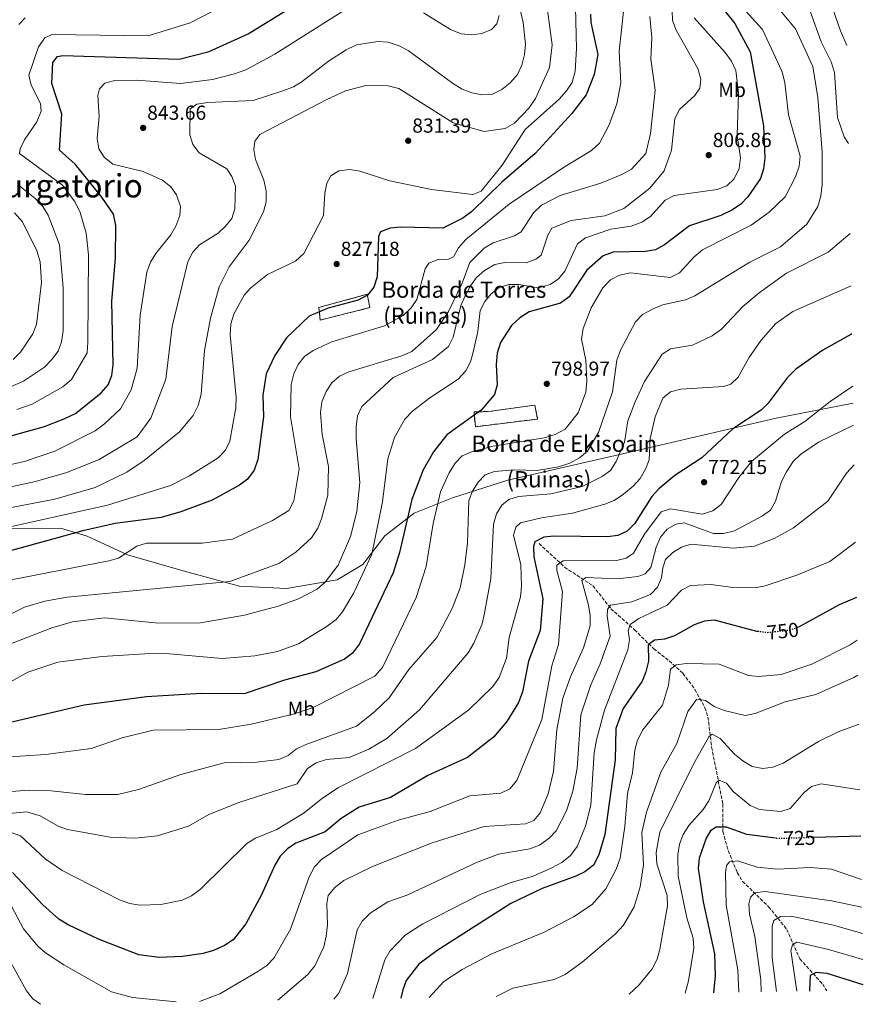
# Model space of a CAD drawing. Units: metres. Extents: x 617721 to 621174, y 4727121 to 4729492.
# Drawn here: x 620757 to 621174, y 4727173 to 4727659 of the extents above; entities that cross this region are included whole.
import ezdxf
from ezdxf.enums import TextEntityAlignment as Align

# ---------------------------------------------------------------- set-up
doc = ezdxf.new("R2010")
doc.units = ezdxf.units.M
doc.header["$MEASUREMENT"] = 0
doc.linetypes.add('DGN Style 3', pattern=[2.435891, 1.739922, -0.695969])
doc.linetypes.add('DGN Style 5', pattern=[1.217945, 0.521977, -0.695969])
for name, color, linetype, lineweight in [('construcción   en ruinas', 1, 'Continuous', 0), ('contrucción  en ruinas', 1, 'DGN Style 3', 13), ('Cota de curva de nivel directora', 7, 'Continuous', 0), ('Cota de punto acotado terreno', 7, 'Continuous', 0), ('Curva de nivel directora', 30, 'Continuous', 30), ('Curva de nivel directora no vista', 30, 'DGN Style 5', 30), ('Curva de nivel intermedia', 30, 'Continuous', 0), ('Etiqueta de uso rústico', 92, 'Continuous', 0), ('Límite de municipio', 7, 'Continuous', 0), ('Punto acotado terreno (símbolo)', 7, 'Continuous', 0), ('Texto de Borda', 7, 'Continuous', 0), ('Texto de Área (paraje) menor', 7, 'Continuous', 0), ('Vaguada', 142, 'DGN Style 3', 13)]:
    doc.layers.add(name, color=color, linetype=linetype, lineweight=lineweight)
doc.styles.add('Style-Arial', font='arial.ttf')

# ---------------------------------------------------------------- blocks, each defined once
blk = doc.blocks.new('5PATER')
at = {"layer": 'Punto acotado terreno (símbolo)', "linetype": 'Continuous', "lineweight": 0}
h = blk.add_hatch(color=51, dxfattribs=at)
edge = h.paths.add_edge_path()
edge.add_ellipse((0, 0), major_axis=(-0.11, -0.111), ratio=0.999422, start_angle=0, end_angle=360)

msp = doc.modelspace()

# ---------------------------------------------------------------- linework, layer by layer
at = {"layer": 'construcción   en ruinas', "color": 1, "linetype": 'Continuous', "lineweight": 0}
for points in [[(620930.1, 4727516.56, 823.76), (620905.58, 4727510.43, 824.25), (620904.9, 4727516.61, 825.59), (620928.75, 4727523.17, 824.96)], [(621012.95, 4727461.55, 799.46), (620982.18, 4727457.76, 799.95), (620981.53, 4727465.03, 799.95), (620988.8, 4727465.27, 799.74), (621011.61, 4727468.43, 799.6)]]:
    msp.add_polyline3d(points, close=True, dxfattribs=at)
at = {"layer": 'contrucción  en ruinas', "color": 1, "linetype": 'DGN Style 3', "lineweight": 13}
for points in [[(620905.58, 4727510.43, 824.25), (620904.9, 4727516.61, 825.59), (620928.75, 4727523.17, 824.96), (620930.1, 4727516.56, 823.76), (620905.58, 4727510.43, 824.25)], [(620982.18, 4727457.76, 799.95), (620981.53, 4727465.03, 799.95), (620988.8, 4727465.27, 799.74), (621011.61, 4727468.43, 799.6), (621012.95, 4727461.55, 799.46), (620982.18, 4727457.76, 799.95)]]:
    msp.add_polyline3d(points, dxfattribs=at)
at = {"layer": 'Curva de nivel directora', "color": 30, "linetype": 'Continuous', "lineweight": 30, "flags": 128}
for points, elevation in [([(621093.98, 4727677.45), (621110.29, 4727656.84), (621117.97, 4727642.83), (621124.55, 4727606.28), (621125.09, 4727590.32), (621124.55, 4727585.14), (621122.97, 4727580.4), (621116.82, 4727571.26), (621113.32, 4727567.69), (621109.13, 4727564.79), (621103.41, 4727561.97), (621087.9, 4727557.01), (621075.54, 4727547.56), (621071.2, 4727545.09), (621066.14, 4727544.21), (621050.22, 4727543.93), (621045.32, 4727542.13), (621037.32, 4727535.07), (621028.52, 4727521.89), (621024.17, 4727518.77), (621008.68, 4727514.45), (621004.15, 4727511.48), (621000.11, 4727507.76), (620994.56, 4727499.35), (620992.99, 4727494.13), (620992.39, 4727488.55), (620993.02, 4727478.43), (620991.71, 4727473.59), (620985, 4727465.84), (620968.08, 4727453.82), (620961.59, 4727445.35), (620956.34, 4727436.5), (620950.88, 4727421.75), (620944.78, 4727395.61), (620941.57, 4727385.65), (620924.93, 4727350.58), (620921.59, 4727345.93), (620917.56, 4727342.97), (620903.38, 4727336.72), (620887.86, 4727332.58), (620868.04, 4727325.92), (620846.86, 4727325.96), (620819.77, 4727324.3), (620789.09, 4727320.22), (620683.7, 4727295.58)], 800), ([(620802.62, 4727519.72), (620804.42, 4727540.99), (620804.58, 4727557.19), (620803.47, 4727562.63), (620797.72, 4727571.09), (620784.63, 4727587.33), (620776.87, 4727594.24), (620778.05, 4727612.03), (620773.11, 4727627.23), (620773.58, 4727637.65), (620775.81, 4727640.59), (620778.45, 4727641.12), (620835.85, 4727639.3), (620850.73, 4727643.04), (620869.96, 4727651.73), (620901.26, 4727671.16)], 850), ([(621039.1, 4727661.43), (621039.27, 4727657.29), (621042.72, 4727641.54), (621040.88, 4727631.6), (621036.91, 4727621.63), (621029.76, 4727612.48), (621011.67, 4727592.62), (620995.26, 4727578.51), (620980.48, 4727564.03), (620975.95, 4727560.73), (620966.19, 4727555.72), (620945.47, 4727556.3), (620940.08, 4727555.79), (620935.41, 4727554.02), (620934.43, 4727551.69), (620933.63, 4727531.77), (620932.09, 4727526.66), (620929, 4727522.73), (620924.32, 4727520.27), (620909.51, 4727516.3), (620900.16, 4727512.31), (620888.86, 4727501.57), (620883.12, 4727492.89), (620878.88, 4727483.8), (620877.24, 4727473.26), (620877.58, 4727462.6), (620874.78, 4727441.58), (620872.91, 4727436.29), (620869.73, 4727431.86), (620865.74, 4727428.84), (620852.14, 4727421.4), (620836.71, 4727415.64), (620826.98, 4727412.92), (620804.36, 4727410.03), (620788.43, 4727406.4), (620746.99, 4727395.03)], 825), ([(620744.42, 4727450.98), (620769.36, 4727457.93), (620779.5, 4727461.78), (620784.66, 4727464.25), (620797.39, 4727474.5), (620800.79, 4727478.44), (620802.66, 4727483.08), (620803.35, 4727488.26), (620802.62, 4727519.72)], 850), ([(621168.14, 4727503.68), (621167.69, 4727503.36), (621153.86, 4727495.62), (621140.39, 4727486.09), (621136.11, 4727481.92), (621126.85, 4727469.37), (621123.29, 4727465.85), (621109.33, 4727456.68), (621094.01, 4727442.31), (621080.65, 4727433.65), (621072.73, 4727427.09), (621069.37, 4727423.3), (621060.83, 4727409.81), (621057.16, 4727406.09), (621052.63, 4727403.96), (621047.4, 4727403.3), (621020.98, 4727403.73), (621016.01, 4727403.17), (621011.54, 4727400.92), (621010.88, 4727398.54), (621010.99, 4727393.54), (621015.47, 4727372.79), (621014.13, 4727357.11), (621008.49, 4727342.03), (621005.48, 4727326.87), (621003.52, 4727321.63), (620997.67, 4727312.23), (620991.13, 4727304.38), (620978.28, 4727294.44), (620958.78, 4727285.58), (620940.25, 4727274.58), (620924.84, 4727269.89), (620915.97, 4727264.22), (620908, 4727257.61), (620893.54, 4727252.03), (620889.38, 4727249.23), (620885.86, 4727245.67), (620883.24, 4727241.29), (620876.57, 4727226.55), (620868.83, 4727212.31), (620862.57, 4727204.39), (620858.29, 4727201.48), (620852.85, 4727199.13), (620847.71, 4727197.55), (620837.56, 4727196.11), (620826.02, 4727195.63), (620816.04, 4727197.02), (620796.04, 4727204.74), (620781.15, 4727211.71), (620776.56, 4727214.54), (620768.56, 4727221.62), (620753.62, 4727237.69)], 775), ([(621170.42, 4727373.46), (621161.91, 4727369.78), (621142.06, 4727358.89), (621141.19, 4727358.58)], 750), ([(621122.11, 4727356.54), (621121.27, 4727356.65), (621100.36, 4727362.14), (621095.37, 4727361.8), (621090.27, 4727359.85), (621080.61, 4727354.52), (621075.65, 4727352.8), (621070.63, 4727352.27), (621067.45, 4727349.96), (621067.63, 4727342), (621066.4, 4727336.75), (621064.54, 4727332.1), (621055.12, 4727318.63), (621051.58, 4727308.72), (621051.26, 4727293.17), (621046.2, 4727256.3), (621043.24, 4727246.31), (621040.53, 4727241.31), (621036.25, 4727237.97), (621031.74, 4727235.82), (621015.24, 4727229.65), (620999.76, 4727222.25), (620963.33, 4727199.15), (620954.24, 4727192.31), (620947.99, 4727184.33), (620946.37, 4727179.59), (620945.34, 4727175.59)], 750), ([(621130.33, 4727254.53), (621116.25, 4727256.39), (621106.17, 4727260.02), (621101.16, 4727260.05), (621098.36, 4727258.23), (621096.16, 4727254.61), (621092.73, 4727244.71), (621092.27, 4727239.64), (621094.72, 4727223.12), (621100.21, 4727197.48), (621100.64, 4727186.64), (621099.72, 4727178.25)], 725), ([(621172.49, 4727255.62), (621149.55, 4727254.88)], 725), ([(621173.77, 4727182.21), (621155.85, 4727187.7), (621150.53, 4727188.28), (621147.46, 4727186.7), (621147.26, 4727179.27), (621147.29, 4727179.08)], 700)]:
    msp.add_lwpolyline(points, dxfattribs=dict(at, elevation=elevation))
at = {"layer": 'Curva de nivel directora no vista', "color": 30, "linetype": 'DGN Style 5', "lineweight": 30, "flags": 128}
for points, elevation in [([(621141.19, 4727358.58), (621137.36, 4727357.18), (621126.23, 4727356.01), (621122.11, 4727356.54)], 750), ([(621149.55, 4727254.88), (621131.91, 4727254.32), (621130.33, 4727254.53)], 725)]:
    msp.add_lwpolyline(points, dxfattribs=dict(at, elevation=elevation))
at = {"layer": 'Curva de nivel intermedia', "color": 30, "linetype": 'Continuous', "lineweight": 0, "flags": 128}
for points, elevation in [([(621162.65, 4727817.22), (621162.29, 4727816.18), (621161.18, 4727810.64), (621160.61, 4727794.52), (621158.63, 4727790.3), (621140.85, 4727771.05), (621138.18, 4727766.09), (621136.37, 4727760.82), (621135.13, 4727755.01), (621137.13, 4727739.98), (621136.73, 4727734.4), (621130.27, 4727714.69), (621128.04, 4727704.71), (621127.82, 4727699.08), (621129.52, 4727689.13), (621131.55, 4727684.22), (621145.23, 4727667.36), (621147.54, 4727662.93), (621152.98, 4727647.76), (621157.9, 4727637.88), (621159.62, 4727632.7), (621161.07, 4727610.37), (621164.25, 4727600.9), (621166.5, 4727597.54)], 785), ([(621163.31, 4727779.52), (621153.94, 4727772.79), (621147, 4727764.96), (621145.27, 4727760.25), (621145.39, 4727755.07), (621149.17, 4727729.47), (621148.18, 4727692.46), (621148.83, 4727687.25), (621157.21, 4727668.4), (621162.52, 4727653.26), (621165.65, 4727646)], 780), ([(621014.34, 4727689.27), (621020.11, 4727646.33), (621018.86, 4727635.16), (621011.88, 4727619.75), (621008.83, 4727615.27), (621001.48, 4727607.68), (620996.96, 4727605.07), (620986.54, 4727603.58), (620971.29, 4727607.89), (620944.35, 4727624.8), (620939.19, 4727626.07), (620928.17, 4727626.33), (620918.11, 4727623.56), (620908.56, 4727619.21), (620875.71, 4727601.98), (620873.28, 4727598.68), (620872.73, 4727594.6), (620873.69, 4727589.7), (620877.79, 4727579.55), (620878.82, 4727574.28), (620878.82, 4727568.77), (620877.61, 4727563.92), (620870.47, 4727549.93), (620860.6, 4727536.76), (620855.63, 4727526.86), (620851.42, 4727511.36), (620848.51, 4727495.45), (620846.75, 4727473.84), (620845.28, 4727468.26), (620842.91, 4727463.24), (620836.09, 4727455.24), (620818.58, 4727441.11), (620810.01, 4727435.29), (620794.46, 4727427.71), (620774.46, 4727421.99), (620741.79, 4727415.77)], 835), ([(621002.37, 4727672.32), (621005.8, 4727657.41), (621006.9, 4727646.74), (621006.42, 4727641.48), (621005.15, 4727636.22), (621003.05, 4727631.69), (620999.32, 4727627.57), (620995.26, 4727624.23), (620990.28, 4727621.87), (620985.45, 4727621.57), (620980.42, 4727622.65), (620975.72, 4727624.36), (620970.93, 4727627.36), (620948.93, 4727643.48), (620944.55, 4727645.88), (620939.2, 4727647.58), (620934.01, 4727648.02), (620923.47, 4727646.35), (620918.43, 4727643.86), (620909.69, 4727638.27), (620896.64, 4727628.23), (620892.39, 4727625.59), (620887.66, 4727623.83), (620872.47, 4727618.8), (620850.07, 4727617.89), (620844.58, 4727617.01), (620841.4, 4727614.65), (620841.23, 4727601.94), (620842.7, 4727597.06), (620845.85, 4727592.94), (620859.54, 4727585.04), (620861.98, 4727581.26), (620863.76, 4727576.57), (620863.4, 4727565.41), (620861.96, 4727560.63), (620858.83, 4727556.79), (620855.24, 4727553.31), (620846.02, 4727547.63), (620842.72, 4727543.87), (620840.16, 4727539.17), (620832.51, 4727507.19), (620829.41, 4727481.16), (620821.97, 4727462.05), (620815.14, 4727452.82), (620796.35, 4727441.5), (620780.44, 4727435.22), (620765.03, 4727430.67), (620685.9, 4727413.56)], 840), ([(621105.64, 4727674.07), (621124, 4727653.86), (621133.75, 4727633.06), (621135.05, 4727627.56), (621136.78, 4727611.8), (621142.51, 4727591.4), (621142.05, 4727586.42), (621140.35, 4727581.15), (621135.22, 4727571.22), (621127.22, 4727563.76), (621118.35, 4727557.23), (621094.31, 4727545.07), (621090.22, 4727541.69), (621082.96, 4727533.71), (621078.46, 4727531.47), (621058.88, 4727533.69), (621053.43, 4727532.53), (621048.93, 4727530.36), (621045.08, 4727526.37), (621039.39, 4727516.52), (621035.43, 4727506.17), (621034.62, 4727500.99), (621036.81, 4727490.6), (621037.3, 4727480.25), (621036.71, 4727474.79), (621032.97, 4727464.63), (621026.49, 4727456.54), (621021.65, 4727453.98), (621016.23, 4727452.26), (620990.96, 4727448.09), (620980.31, 4727445.34), (620975.62, 4727443.34), (620972.2, 4727439.7), (620969.18, 4727435.04), (620964.95, 4727425.53), (620961.37, 4727409.99), (620957.84, 4727388.8), (620952.97, 4727373.34), (620936.39, 4727338.79), (620932.52, 4727334.61), (620902.09, 4727319.08), (620892.19, 4727315.76), (620871.4, 4727310.92), (620855.5, 4727308.2), (620823.14, 4727307.82), (620807.75, 4727304.04), (620792.51, 4727298.81), (620769.87, 4727295.88), (620749.87, 4727294.51)], 795), ([(621031.4, 4727671.72), (621032.13, 4727644.5), (621031.45, 4727633.34), (621029.94, 4727627.77), (621027.28, 4727623.54), (621023.64, 4727619.57), (621006.83, 4727604.56), (620995.46, 4727586.91), (620985.06, 4727574.06), (620980.93, 4727572.5), (620960.54, 4727574.83), (620939.98, 4727579.25), (620925.13, 4727583.97), (620920.16, 4727584.81), (620914.8, 4727584.13), (620910.88, 4727581.61), (620908.91, 4727577.98), (620907.8, 4727573.1), (620907.16, 4727562.08), (620897.43, 4727543.24), (620893.43, 4727539.42), (620879.59, 4727532.91), (620871.38, 4727526.39), (620868.03, 4727522.66), (620862.94, 4727513.36), (620861.5, 4727508.57), (620861.17, 4727503.2), (620864.12, 4727472.11), (620863.91, 4727467.11), (620860.99, 4727450.63), (620858.88, 4727446.1), (620855.11, 4727442.3), (620841.1, 4727433.45), (620831.65, 4727428.66), (620800.56, 4727419), (620752.42, 4727408.25)], 830), ([(620755.76, 4727466.22), (620763.37, 4727468.87), (620778.45, 4727477.5), (620782.68, 4727481.05), (620790.52, 4727494.21), (620790.89, 4727499.54), (620791.08, 4727542.56), (620790.01, 4727553.25), (620787.03, 4727563.52), (620784.49, 4727568.59), (620778.26, 4727577), (620757.02, 4727592.63), (620757.36, 4727594.97), (620759.57, 4727599.45), (620765.66, 4727608.23), (620767.72, 4727613.57), (620767.4, 4727617.43), (620762.84, 4727626.46), (620761.64, 4727631.34), (620766.5, 4727645.35), (620769.55, 4727649.83), (620773.03, 4727651.49), (620820.55, 4727650.7), (620841.3, 4727657.22), (620869.79, 4727671.99)], 855), ([(620916.22, 4727662.61), (620883.19, 4727641.7), (620868.83, 4727634.02), (620863.25, 4727632.07), (620852.39, 4727629.22), (620836.65, 4727627.31), (620814.91, 4727628.88), (620804.11, 4727628.79), (620799.19, 4727627.4), (620796.54, 4727624.66), (620795.75, 4727621.3), (620796.37, 4727610.91), (620795.39, 4727600.27), (620796.27, 4727594.94), (620798.83, 4727590.86), (620803.13, 4727587.45), (620818.19, 4727583.86), (620827.71, 4727579.55), (620831.73, 4727576.22), (620834.66, 4727572.18), (620836.59, 4727566.48), (620836.2, 4727562.11), (620834.21, 4727556.84), (620831.83, 4727552.44), (620824.34, 4727543.36), (620821.79, 4727539.06), (620819.89, 4727534.08), (620816.72, 4727512.81), (620815.21, 4727486.61), (620812.26, 4727475.88), (620807.03, 4727466.54), (620799, 4727459.22), (620794.39, 4727455.79), (620774.49, 4727445.67), (620759.59, 4727440.65), (620738.51, 4727435.92)], 845), ([(621068.27, 4727660.26), (621069.31, 4727649.94), (621068.78, 4727639.2), (621071, 4727623.91), (621068.65, 4727602.62), (621066.31, 4727592.6), (621059.28, 4727584.96), (621054.47, 4727582.37), (621044.12, 4727577.98), (621024.03, 4727571.89), (621014.78, 4727567.1), (621010.92, 4727563.41), (621004.81, 4727553.96), (621001.46, 4727552.06), (620991.03, 4727548.49), (620986.6, 4727545.84), (620979.46, 4727538.85), (620975.73, 4727528.63), (620968.93, 4727514.6), (620963.03, 4727505.74), (620950.74, 4727494.93), (620945.86, 4727492.81), (620919.76, 4727484.93), (620915.11, 4727482.65), (620911.31, 4727479.41), (620908.44, 4727475.07), (620906.36, 4727470.1), (620905.68, 4727464.7), (620906.52, 4727453.89), (620909.74, 4727438.11), (620909.31, 4727423.87), (620906.27, 4727412.23), (620904.33, 4727407.58), (620901.23, 4727402.92), (620893.5, 4727395.81), (620885.13, 4727390.13), (620860.94, 4727381.26), (620780.64, 4727373.53), (620769.61, 4727371.63), (620759.52, 4727368.56), (620740.31, 4727359.13)], 815), ([(621055.58, 4727664.25), (621053.15, 4727643.14), (621054.11, 4727627.57), (621052.04, 4727617.13), (621048.29, 4727606.75), (621043.5, 4727597.71), (621039.58, 4727594.09), (621025.65, 4727585.78), (620998.87, 4727567.72), (620977.5, 4727550.16), (620973.87, 4727546.02), (620971.37, 4727541.57), (620968.87, 4727540.53), (620963.9, 4727540.32), (620959.21, 4727538.46), (620957.36, 4727535.75), (620953.27, 4727520.59), (620950.48, 4727516.44), (620946.48, 4727512.75), (620937.36, 4727507.58), (620911.37, 4727499.61), (620902.03, 4727495.33), (620897.83, 4727492.4), (620894.61, 4727488.48), (620892.55, 4727483.92), (620891.18, 4727478.67), (620890.92, 4727462.65), (620895.14, 4727437.03), (620892.62, 4727421.21), (620890.04, 4727416.34), (620882.09, 4727411.4), (620862.23, 4727402.25), (620847.23, 4727400.22), (620819.72, 4727400.27), (620814.95, 4727398.77), (620806.04, 4727392.88), (620801.21, 4727391.56), (620746.84, 4727381)], 820), ([(621132.92, 4727663.07), (621140.33, 4727654.23), (621148.8, 4727635.55), (621151.29, 4727620.28), (621153.41, 4727593.44), (621153.44, 4727577.31), (621152.8, 4727571.77), (621151.3, 4727566.56), (621145.85, 4727557.78), (621132.81, 4727546.64), (621117.79, 4727538.96), (621090.55, 4727522.32), (621085.95, 4727520.35), (621074.68, 4727517.88), (621070.06, 4727515.97), (621064.78, 4727513.15), (621061.27, 4727509.58), (621053.84, 4727495.58), (621052.07, 4727490.56), (621049.91, 4727474.9), (621043, 4727454.93), (621037.58, 4727445.6), (621033.7, 4727442.45), (621028.82, 4727439.8), (621023.25, 4727437.97), (621012.5, 4727436.14), (621001.75, 4727436.43), (620991.72, 4727435.7), (620987.05, 4727433.94), (620983.55, 4727430.43), (620980.73, 4727425.94), (620979.03, 4727421.24), (620978.37, 4727400.32), (620977.03, 4727389.49), (620974.64, 4727378.25), (620970.67, 4727368), (620963.16, 4727353.61), (620949.37, 4727337.9), (620939.66, 4727323.93), (620932.46, 4727316.9), (620923.52, 4727309.84), (620898.95, 4727301.05), (620893.94, 4727298.69), (620889.81, 4727295.34), (620885.2, 4727293.38), (620874.28, 4727292.17), (620858.11, 4727291.72), (620836.74, 4727286.03), (620815.89, 4727278.62), (620805.69, 4727276.09), (620789.6, 4727276.08), (620772.72, 4727277.99), (620761.33, 4727278.21), (620751.15, 4727277.44)], 790), ([(621079.42, 4727663.34), (621079.58, 4727658.29), (621081.36, 4727653.61), (621092.07, 4727634.64), (621093.51, 4727629.37), (621092.99, 4727624.93), (621090.6, 4727621.26), (621083.04, 4727614.42), (621080.72, 4727609.9), (621079.08, 4727594.28), (621075.36, 4727584.19), (621068.39, 4727575.6), (621055.59, 4727565.57), (621046.06, 4727561.96), (621029.44, 4727559.52), (621019.99, 4727555.73), (621018.01, 4727552.4), (621014.69, 4727542.48), (621012.03, 4727540.45), (621007.34, 4727538.73), (620996.73, 4727538.79), (620991.82, 4727537.88), (620986.76, 4727534.89), (620982.73, 4727531.36), (620979.74, 4727527.35), (620977.18, 4727522.3), (620975, 4727517.53), (620971.28, 4727502.04), (620968.87, 4727497.41), (620961.1, 4727490.99), (620941.68, 4727482.06), (620926.15, 4727467.72), (620923.94, 4727463.16), (620923.35, 4727457.65), (620923.25, 4727451.71), (620925.22, 4727430.2), (620923.74, 4727415.94), (620920.55, 4727403.61), (620914.5, 4727389.3), (620908.05, 4727380.98), (620904.11, 4727377.6), (620894.78, 4727372.75), (620884.89, 4727369.18), (620868.11, 4727364.69), (620846.42, 4727360.98), (620825.7, 4727360.76), (620799.01, 4727363.39), (620783.26, 4727361.32), (620773.09, 4727358.43), (620752.28, 4727350.3)], 810), ([(620756.68, 4727656.31), (620759.83, 4727659.68)], 860), ([(620993.93, 4727660.83), (620992.76, 4727656.7), (620990.11, 4727653.96), (620985.39, 4727651.92), (620980.43, 4727651.26), (620975.16, 4727651.76), (620969.86, 4727653.87), (620956.55, 4727662.19)], 845), ([(621090.32, 4727659.64), (621105.63, 4727642.52), (621108.74, 4727638.21), (621110.9, 4727633.7), (621112.14, 4727622.42), (621111.53, 4727601.49), (621113.17, 4727590.45), (621112.4, 4727585.28), (621109.99, 4727580.14), (621106.36, 4727576.71), (621101.59, 4727574.87), (621080.33, 4727571.98), (621075.94, 4727569.58), (621068.65, 4727561.55), (621064.46, 4727558.7), (621059.2, 4727556.82), (621049.01, 4727555.26), (621036.64, 4727551.05), (621032.59, 4727548.08), (621026.41, 4727534.61), (621023.3, 4727530.7), (621019.12, 4727527.95), (621013.44, 4727526.32), (621003.74, 4727528.02), (620998.69, 4727528.05), (620993.91, 4727526.57), (620990.03, 4727523.43), (620986.81, 4727519.56), (620984.55, 4727515.07), (620983.43, 4727504.69), (620981.17, 4727494.6), (620979.76, 4727489.76), (620977.52, 4727485.3), (620973.72, 4727481.17), (620959.63, 4727471.95), (620951.2, 4727465.35), (620947.34, 4727461.49), (620942.2, 4727452.44), (620938.92, 4727441.93), (620936.29, 4727420.71), (620931.05, 4727394.82), (620922.11, 4727375.65), (620916.54, 4727366.4), (620913.41, 4727362.51), (620909.07, 4727359.18), (620894.84, 4727350.51), (620884.42, 4727346.81), (620873.29, 4727344.68), (620857.18, 4727343.29), (620829.33, 4727345.68), (620818.99, 4727345.55), (620797.96, 4727344.31), (620776.07, 4727341.52), (620761.16, 4727336.58), (620746.81, 4727328.56)], 805), ([(620752.64, 4727477.44), (620758.98, 4727480.25), (620769.39, 4727487.17), (620772.92, 4727490.71), (620776.1, 4727495.06), (620777.88, 4727499.73), (620778.6, 4727505.12), (620778.59, 4727526.34), (620776.89, 4727547.52), (620771.22, 4727562.27), (620768.58, 4727566.51), (620764.66, 4727570.56), (620756.45, 4727577.14)], 860), ([(620754.57, 4727563.32), (620758.53, 4727558.98), (620765.66, 4727544.64), (620767.25, 4727539.1), (620768.02, 4727529.03), (620765.46, 4727508.26), (620763.62, 4727503.61), (620760.72, 4727499.16), (620757.52, 4727494.6), (620753.95, 4727491)], 865), ([(621167.27, 4727553.1), (621156.46, 4727544), (621135.9, 4727533.58), (621122.3, 4727523.93), (621114.32, 4727517.09), (621103.69, 4727505.98), (621099.17, 4727502.59), (621089.38, 4727498.01), (621078.62, 4727496.15), (621074.38, 4727493.5), (621065.68, 4727480), (621061.09, 4727470.01), (621057.44, 4727460.63), (621055.89, 4727450.1), (621051.71, 4727440.55), (621048.89, 4727436.11), (621044.88, 4727433.11), (621034.87, 4727428.26), (621019.41, 4727424.65), (621003.55, 4727423.26), (620998.69, 4727421.77), (620995.31, 4727418.95), (620992.6, 4727414.76), (620991.2, 4727409.67), (620989.89, 4727382.87), (620986.74, 4727365.62), (620985.51, 4727360.41), (620981.39, 4727350.85), (620978.58, 4727346.06), (620954.54, 4727317.95), (620938.45, 4727303.85), (620929.61, 4727298.58), (620919.84, 4727294.41), (620908.74, 4727293.34), (620903.55, 4727291.72), (620899.37, 4727288.97), (620894.12, 4727281.47), (620865.83, 4727272.39), (620850.57, 4727266.25), (620840.45, 4727260.41), (620825.25, 4727255.7), (620813.96, 4727254.64), (620801.9, 4727254.98), (620780.72, 4727258.79), (620776.1, 4727260.53), (620767.35, 4727265.55), (620760.66, 4727267.49), (620744.83, 4727266.05)], 785), ([(621167.73, 4727527.34), (621138.99, 4727514.61), (621130.55, 4727508.8), (621123.31, 4727500.41), (621117.22, 4727491.69), (621111.89, 4727482.25), (621108.34, 4727478.73), (621104.71, 4727477.69), (621083.72, 4727476.35), (621078.59, 4727475.05), (621074.7, 4727471.9), (621070.99, 4727462.68), (621068.53, 4727451.94), (621068.02, 4727441.46), (621066.2, 4727436.72), (621063.51, 4727432.23), (621060.18, 4727428.39), (621055.42, 4727424.5), (621050.79, 4727421.25), (621046.14, 4727419.42), (621030.24, 4727415.04), (621014.79, 4727412.76), (621004.49, 4727410.36), (621002.18, 4727408.07), (621001.08, 4727404.23), (621004.64, 4727389.58), (621004.99, 4727379), (621004.5, 4727373.82), (620998.96, 4727353.59), (620997.62, 4727343.52), (620993.94, 4727333.84), (620990.8, 4727329.46), (620978.9, 4727318.01), (620952.63, 4727298.81), (620914.34, 4727279.41), (620905.97, 4727273.9), (620897.57, 4727267.03), (620884.1, 4727258.91), (620873.54, 4727254.55), (620869.31, 4727251.89), (620846.39, 4727229.42), (620842.03, 4727226.16), (620837.34, 4727223.93), (620826.9, 4727221.74), (620816.42, 4727221.44), (620811.49, 4727222.31), (620806.49, 4727224.08), (620778.08, 4727238.62), (620769.83, 4727244.29), (620757.53, 4727255.69), (620752.89, 4727257.37)], 780), ([(621168.6, 4727477.7), (621157.38, 4727470.19), (621144.96, 4727460.34), (621134.89, 4727454.14), (621118.62, 4727440.51), (621112.24, 4727432.73), (621103.61, 4727419.38), (621099.44, 4727416.28), (621094.2, 4727414.63), (621078.55, 4727417.19), (621074.01, 4727415.78), (621065.69, 4727404.67), (621060.34, 4727395.29), (621056.69, 4727392.9), (621051.82, 4727391.74), (621025.54, 4727391.48), (621022.37, 4727389.34), (621022.36, 4727386.77), (621025.19, 4727376.41), (621023.18, 4727350.22), (621019.91, 4727339.73), (621015, 4727313.14), (621002.71, 4727282.97), (620999.21, 4727278.87), (620994.79, 4727276.72), (620979.46, 4727275.52), (620959.84, 4727267.67), (620944.02, 4727263.45), (620924.13, 4727256.21), (620906.25, 4727244.03), (620902.76, 4727240.36), (620900.1, 4727235.42), (620890.97, 4727209.65), (620882.71, 4727195.28), (620879.2, 4727191.71), (620874.82, 4727188.8), (620855.99, 4727177.68), (620845.97, 4727173.87)], 770), ([(621168.93, 4727458.58), (621151.62, 4727450.2), (621142.74, 4727444.07), (621139.18, 4727440.56), (621135.92, 4727435.55), (621133.42, 4727430.64), (621130.38, 4727420.93), (621127.9, 4727416.59), (621124.01, 4727413.73), (621110.18, 4727406.32), (621104.77, 4727404.99), (621099.77, 4727405.06), (621085.32, 4727410.32), (621081.22, 4727409.64), (621076.88, 4727407.16), (621073.58, 4727403.16), (621071.48, 4727398.28), (621068.81, 4727388.15), (621065.98, 4727385.05), (621062.36, 4727383.76), (621052.25, 4727382.67), (621036.8, 4727383.35), (621034.79, 4727381.84), (621038.03, 4727369.58), (621038.93, 4727364.5), (621038.89, 4727359.5), (621035.65, 4727348.54), (621029.18, 4727334.29), (621025.41, 4727323.74), (621022.48, 4727308.18), (621020.78, 4727287.46), (621018.18, 4727276.53), (621014.14, 4727267.12), (621011.03, 4727263.22), (621007.03, 4727261.59), (620986.52, 4727260.33), (620960.94, 4727252.3), (620931.37, 4727240.5), (620917.3, 4727233.62), (620912.95, 4727230.32), (620909.45, 4727226.22), (620908.81, 4727222.37), (620909.25, 4727211.8), (620908.47, 4727206.25), (620907.38, 4727200.9), (620902.96, 4727191.5), (620899.38, 4727187.25), (620884.67, 4727174.54)], 765), ([(621169.27, 4727438.97), (621165.39, 4727434.77), (621156.26, 4727421.05), (621139.35, 4727407.76), (621129.67, 4727402.61), (621120.02, 4727398.7), (621109.52, 4727397.76), (621088.57, 4727399.72), (621084.07, 4727398.27), (621079.65, 4727395.66), (621076.14, 4727392.1), (621074.69, 4727388.1), (621074.11, 4727383.11), (621072.2, 4727378.49), (621068.67, 4727374.87), (621059.4, 4727371.33), (621048.93, 4727369.64), (621047.41, 4727367.52), (621047.24, 4727364.31), (621048.7, 4727354.26), (621043.87, 4727340.66), (621039.17, 4727330.26), (621034.29, 4727315.39), (621032.53, 4727289.08), (621030.39, 4727277.81), (621027.18, 4727268.03), (621022.06, 4727258.11), (621018.6, 4727254.51), (621013.81, 4727251.18), (621009.08, 4727249.32), (620993.68, 4727246.61), (620982.82, 4727242.54), (620948.8, 4727226.57), (620939.02, 4727223.13), (620930.3, 4727217.46), (620926.25, 4727213.64), (620923.79, 4727209.27), (620918.97, 4727187.76), (620914.79, 4727177.98), (620912.38, 4727175.02)], 760), ([(621169.94, 4727400.75), (621157.23, 4727391.14), (621141.01, 4727384.51), (621125.3, 4727379.14), (621120.39, 4727378.2), (621109.3, 4727378.34), (621098.71, 4727379.82), (621088.41, 4727379.37), (621084.03, 4727377.04), (621076.87, 4727369.63), (621062.89, 4727363.09), (621058.67, 4727360.08), (621057.68, 4727356.98), (621058.36, 4727352.47), (621057.43, 4727347.55), (621045.91, 4727317.74), (621041.98, 4727303.17), (621040.81, 4727296.63), (621039.29, 4727270.93), (621036.64, 4727260.43), (621032.54, 4727250.37), (621029.22, 4727246.08), (621024.87, 4727242.6), (621020.02, 4727239.91), (621010.7, 4727235.86), (620999.9, 4727232.65), (620984.97, 4727226.91), (620956.32, 4727212.2), (620947.59, 4727206.74), (620940, 4727198.7), (620937.43, 4727194.42), (620931.49, 4727175.35)], 755), ([(621170.79, 4727352.41), (621167.26, 4727349.97), (621148.32, 4727340.45), (621133.13, 4727335.44), (621122.01, 4727334.41), (621117.02, 4727334.95), (621102.51, 4727340.48), (621086.43, 4727340.77), (621081.32, 4727340.11), (621078.6, 4727338.06), (621077.59, 4727330.14), (621074.61, 4727320.2), (621064.94, 4727307.99), (621062.19, 4727302.88), (621060.88, 4727298.05), (621059.83, 4727286.9), (621057.29, 4727276.67), (621055.99, 4727260.38), (621053.68, 4727244.75), (621051.72, 4727239.21), (621046.62, 4727229.59), (621039.9, 4727221.86), (621030.63, 4727215.67), (621016.23, 4727208.2), (620990.39, 4727197.51), (620975.63, 4727189.63), (620966.63, 4727183.74), (620959.41, 4727175.83)], 745), ([(621171.1, 4727335.07), (621169.13, 4727333.94), (621150.27, 4727325.56), (621135.25, 4727321.87), (621120.36, 4727316.07), (621115.44, 4727315.17), (621105.14, 4727317.58), (621100.13, 4727319.58), (621095.83, 4727322.49), (621091.53, 4727323.14), (621087.16, 4727317.07), (621081.69, 4727301.36), (621073.72, 4727287.21), (621066.72, 4727267.34), (621064.38, 4727257.38), (621065.15, 4727241.38), (621063.6, 4727230.47), (621060.61, 4727220.61), (621055.35, 4727211.55), (621051.19, 4727207.1), (621034.96, 4727193.33), (621026.56, 4727187.32), (621021.06, 4727184.79), (621000.73, 4727180.57), (620992.54, 4727176.4)], 740), ([(621171.52, 4727310.79), (621171.29, 4727310.77), (621161.28, 4727307.06), (621151.7, 4727302.28), (621134.17, 4727291.66), (621129.11, 4727289.67), (621124.14, 4727289.01), (621118.81, 4727289.91), (621114.29, 4727292.69), (621110.19, 4727296.05), (621103.16, 4727303.84), (621099.21, 4727305.87), (621097.52, 4727304.57), (621089.94, 4727291.1), (621073.25, 4727257.49), (621071.48, 4727247.46), (621071.76, 4727241.93), (621076.84, 4727226.24), (621077.02, 4727221.11), (621073.3, 4727199.77), (621071.9, 4727194.84), (621069.49, 4727190.03), (621063.05, 4727182.14), (621058.1, 4727177.54)], 735), ([(621172.09, 4727278.51), (621153.02, 4727281.47), (621148.25, 4727280.02), (621144.64, 4727277.12), (621137.59, 4727269.28), (621133.12, 4727267.7), (621122.51, 4727268.77), (621117.84, 4727270.64), (621109.5, 4727277.59), (621106.15, 4727281.71), (621102.6, 4727283.17), (621101.1, 4727281.87), (621097.44, 4727273), (621094.74, 4727268.79), (621087.55, 4727260.83), (621084.78, 4727256.3), (621083.06, 4727251.56), (621082.24, 4727246.39), (621082.32, 4727235.86), (621086.6, 4727215.17), (621089.68, 4727205.26), (621090.08, 4727200.28), (621087.43, 4727184.13), (621085.82, 4727178.01)], 730), ([(621172.86, 4727234.15), (621158.13, 4727239.21), (621147.59, 4727240.02), (621131.43, 4727239.25), (621121.3, 4727240.22), (621111.59, 4727243.4), (621107.72, 4727242.89), (621106.2, 4727241), (621105.75, 4727237.56), (621106.02, 4727221.49), (621111.73, 4727189.47), (621112.26, 4727178.47)], 720), ([(621173.1, 4727220.41), (621158.09, 4727223.59), (621125.34, 4727228.27), (621120.17, 4727227.61), (621118.01, 4727225.46), (621117.29, 4727222.08), (621117.59, 4727217.08), (621120.18, 4727206), (621123.19, 4727184.67), (621123.34, 4727178.66)], 715), ([(620834.43, 4727173.67), (620812.81, 4727175.89), (620802.57, 4727178.76), (620778.9, 4727191.94), (620769.95, 4727197.91), (620766.17, 4727201.19), (620759.07, 4727209.84), (620751.63, 4727223.71)], 770), ([(621173.33, 4727207.43), (621159.04, 4727211.66), (621138.1, 4727216.07), (621132.95, 4727215.91), (621129.64, 4727213.97), (621128.74, 4727211.14), (621128.72, 4727195.53), (621130.93, 4727178.79)], 710), ([(620767.52, 4727172.52), (620763.67, 4727175.22), (620760.61, 4727179.18), (620747.61, 4727202.68)], 765), ([(621173.56, 4727194.6), (621156.54, 4727199.65), (621141.01, 4727203.22), (621138.82, 4727201.89), (621137.93, 4727199.11), (621141, 4727178.97)], 705)]:
    msp.add_lwpolyline(points, dxfattribs=dict(at, elevation=elevation))
at = {"layer": 'Límite de municipio', "color": 7, "linetype": 'Continuous', "lineweight": 0}
msp.add_polyline3d([(621168.74, 4727469.45, 767.84), (621130.68, 4727461.93, 772.58), (621066.98, 4727447.1, 780.52), (620998.22, 4727431.29, 788.31), (620970.96, 4727422.55, 792.78), (620952.05, 4727415.1, 798.97), (620937.52, 4727403.92, 803.29), (620926.6, 4727389.75, 805.74), (620913.92, 4727382.16, 808.64), (620888.87, 4727377.91, 811.75), (620865.75, 4727379.03, 814.04), (620838.98, 4727386.19, 817.03), (620810.41, 4727394.47, 819.86), (620790.45, 4727403.78, 824.13), (620777.31, 4727407.62, 826.87), (620752.06, 4727407.31, 829.64)], dxfattribs=at)
at = {"layer": 'Vaguada', "color": 142, "linetype": 'DGN Style 3', "lineweight": 13}
msp.add_polyline3d([(621013.62, 4727400.09, 772.45), (621026.22, 4727388.42, 767.26), (621040.24, 4727379.18, 762.14), (621049.15, 4727367.88, 758.08), (621060.82, 4727357.47, 752.61), (621070.32, 4727348.07, 747.14), (621077.9, 4727342.14, 744.3), (621084.62, 4727335.99, 742.53), (621090.62, 4727328.04, 741.01), (621095.59, 4727318.94, 738.63), (621097.06, 4727314.35, 737.39), (621098.88, 4727299.56, 733.09), (621104.38, 4727271.52, 726.81), (621104.33, 4727257.83, 722.96), (621107.05, 4727248.4, 721.22), (621111.5, 4727237.54, 718.23), (621114.16, 4727233.22, 716.72), (621127.01, 4727220.72, 710.97), (621136.01, 4727209.51, 706.69), (621142.37, 4727194.95, 702.23), (621153.76, 4727182.43, 697.79), (621155.69, 4727179.22, 696.48)], dxfattribs=at)

# ---------------------------------------------------------------- block references
at = {"layer": 'Punto acotado terreno (símbolo)', "color": 7, "linetype": 'Continuous', "lineweight": 0, "xscale": 10, "yscale": 10, "zscale": 10}
for p in [(620818.14, 4727605.32, 843.66), (620949.03, 4727598.96, 831.39), (621097.41, 4727591.85, 806.85), (620913.7, 4727538.09, 827.18), (621017.47, 4727478.93, 798.97), (621095.15, 4727430.35, 772.15)]:
    msp.add_blockref('5PATER', p, dxfattribs=at)

# ---------------------------------------------------------------- texts
at = {"layer": 'Cota de curva de nivel directora', "color": 7, "linetype": 'Continuous', "lineweight": 0, "style": 'Style-Arial'}
for s, rotation, p in [('750', 5.9932, (621133.99, 4727356.82, 750)), ('725', 1.8336, (621142.19, 4727254.65, 725))]:
    msp.add_text(s, height=7, rotation=rotation, dxfattribs=at).set_placement(p, align=Align.MIDDLE_CENTER)
at = {"layer": 'Cota de punto acotado terreno', "color": 7, "linetype": 'Continuous', "lineweight": 0, "style": 'Style-Arial'}
for s, p in [('843.66', (620820.12, 4727609.32, 843.66)), ('831.39', (620951.02, 4727602.96, 831.39)), ('806.86', (621099.39, 4727595.85, 806.85)), ('827.18', (620915.69, 4727542.09, 827.18)), ('798.97', (621019.53, 4727482.93, 798.97)), ('772.15', (621097.13, 4727434.35, 772.15))]:
    msp.add_text(s, height=7, dxfattribs=at).set_placement(p)
at = {"layer": 'Etiqueta de uso rústico', "color": 92, "linetype": 'Continuous', "lineweight": 0, "style": 'Style-Arial'}
for p in [(621108.97, 4727624.1, 806.24), (620896.28, 4727318.53, 795.51)]:
    msp.add_text('Mb', height=7, dxfattribs=at).set_placement(p, align=Align.MIDDLE_CENTER)
at = {"layer": 'Texto de Borda', "color": 7, "linetype": 'Continuous', "lineweight": 0, "style": 'Style-Arial'}
for s, p in [('Borda de Torres', (620935.82, 4727521.4, 823.45)), ('(Ruinas)', (620936.66, 4727508.58, 820.35)), ('Borda de Ekisoain', (620980.31, 4727445.34, 795)), ('(Ruinas)', (620997.62, 4727427.8, 787.12))]:
    msp.add_text(s, height=8, dxfattribs=at).set_placement(p)
at = {"layer": 'Texto de Área (paraje) menor', "color": 7, "linetype": 'Continuous', "lineweight": 0, "style": 'Style-Arial'}
msp.add_text('El Purgatorio', height=11.5, dxfattribs=at).set_placement((620770.11, 4727576.72, 863.32), align=Align.MIDDLE_CENTER)

doc.saveas('drawing.dxf')
